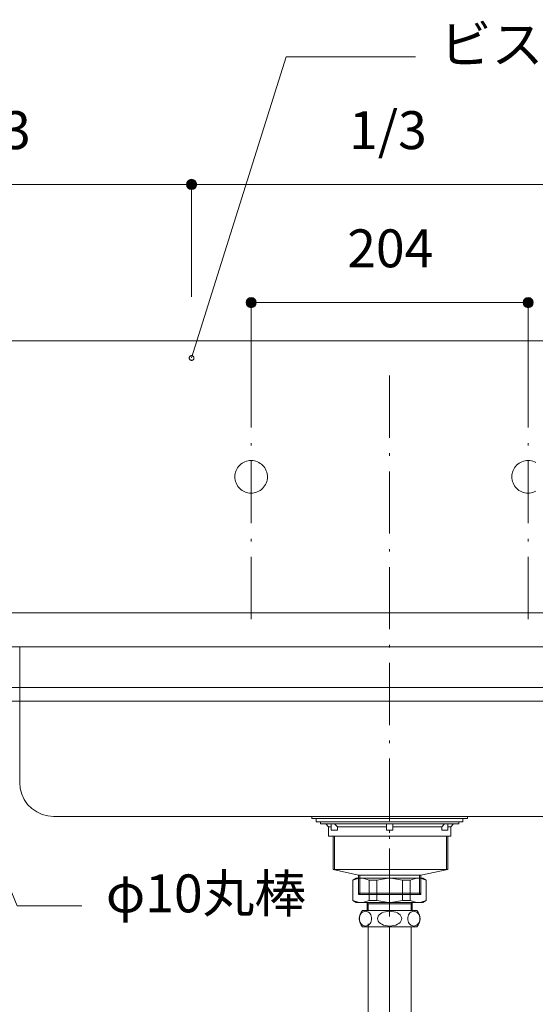
# Model space of a CAD drawing. Units: millimetres. Extents: x 31382 to 57702, y 298 to 18376.
# Drawn here: x 33617 to 33997, y 13233 to 13957 of the extents above; entities that cross this region are included whole.
import ezdxf

# ---------------------------------------------------------------- set-up
doc = ezdxf.new("R2010")
doc.units = ezdxf.units.MM
doc.header["$LTSCALE"] = 15
doc.linetypes.add('CENTER3', pattern=[8, 5, -1, 1, -1])
doc.linetypes.add('ISO-10 一点短鎖線', pattern=[4.699, 3.048, -0.762, 0.127, -0.762])
doc.layers.add('020', color=1, linetype='Continuous', lineweight=18, true_color=0xff0000)
for name, color, linetype, lineweight in [('SAKUZU', 7, 'Continuous', 18), ('一般', 7, 'Continuous', 5), ('寸法', 7, 'Continuous', 5)]:
    doc.layers.add(name, color=color, linetype=linetype, lineweight=lineweight)
doc.styles.add('YuGothic Medium', font='txt', dxfattribs={"bigfont": 'YuGothic Medium'})

# ---------------------------------------------------------------- blocks, each defined once
blk = doc.blocks.new('グループ-337')
at = {"layer": '寸法'}
for p, q in [((821.508, 407.369), (817.387, 417.419)), ((824.683, 407.369), (821.508, 407.369))]:
    blk.add_line(p, q, dxfattribs=at)
at = {"layer": '寸法', "insert": (825.873, 408.91), "char_height": 1.8617, "width": 10.45281, "attachment_point": 1, "line_spacing_factor": 1.198577, "style": 'YuGothic Medium'}
blk.add_mtext('φ10丸棒', dxfattribs=at)
blk = doc.blocks.new('グループ-366')
at = {"layer": '寸法', "insert": (837.722, 440.562), "char_height": 1.8617, "attachment_point": 1, "line_spacing_factor": 1.198577, "style": 'YuGothic Medium'}
blk.add_mtext('204', dxfattribs=at)
blk = doc.blocks.new('グループ-367')
at = {"layer": '寸法', "linetype": 'Continuous', "lineweight": 0}
for points in [[(833.253, 436.969), (833.252, 436.945), (833.248, 436.921), (833.242, 436.897), (833.234, 436.874), (833.224, 436.851), (833.211, 436.83), (833.196, 436.811), (833.18, 436.792), (833.162, 436.776), (833.142, 436.761), (833.121, 436.749), (833.099, 436.738), (833.075, 436.73), (833.052, 436.724), (833.027, 436.72), (833.003, 436.719), (832.978, 436.72), (832.954, 436.724), (832.93, 436.73), (832.907, 436.738), (832.885, 436.749), (832.864, 436.761), (832.844, 436.776), (832.826, 436.792), (832.809, 436.811), (832.795, 436.83), (832.782, 436.851), (832.771, 436.874), (832.763, 436.897), (832.757, 436.921), (832.754, 436.945), (832.752, 436.969), (832.754, 436.994), (832.757, 437.018), (832.763, 437.042), (832.771, 437.065), (832.782, 437.087), (832.795, 437.108), (832.809, 437.128), (832.826, 437.146), (832.844, 437.163), (832.864, 437.178), (832.885, 437.19), (832.907, 437.201), (832.93, 437.209), (832.954, 437.215), (832.978, 437.219), (833.003, 437.22), (833.027, 437.219), (833.052, 437.215), (833.075, 437.209), (833.099, 437.201), (833.121, 437.19), (833.142, 437.178), (833.162, 437.163), (833.18, 437.146), (833.196, 437.128), (833.211, 437.108), (833.224, 437.087), (833.234, 437.065), (833.242, 437.042), (833.248, 437.018), (833.252, 436.994)], [(846.853, 436.969), (846.852, 436.945), (846.848, 436.921), (846.842, 436.897), (846.834, 436.874), (846.824, 436.851), (846.811, 436.83), (846.796, 436.811), (846.78, 436.792), (846.762, 436.776), (846.742, 436.761), (846.721, 436.749), (846.699, 436.738), (846.675, 436.73), (846.652, 436.724), (846.627, 436.72), (846.603, 436.719), (846.578, 436.72), (846.554, 436.724), (846.53, 436.73), (846.507, 436.738), (846.485, 436.749), (846.464, 436.761), (846.444, 436.776), (846.426, 436.792), (846.409, 436.811), (846.395, 436.83), (846.382, 436.851), (846.371, 436.874), (846.363, 436.897), (846.357, 436.921), (846.354, 436.945), (846.352, 436.969), (846.354, 436.994), (846.357, 437.018), (846.363, 437.042), (846.371, 437.065), (846.382, 437.087), (846.395, 437.108), (846.409, 437.128), (846.426, 437.146), (846.444, 437.163), (846.464, 437.178), (846.485, 437.19), (846.507, 437.201), (846.53, 437.209), (846.554, 437.215), (846.578, 437.219), (846.603, 437.22), (846.627, 437.219), (846.652, 437.215), (846.675, 437.209), (846.699, 437.201), (846.721, 437.19), (846.742, 437.178), (846.762, 437.163), (846.78, 437.146), (846.796, 437.128), (846.811, 437.108), (846.824, 437.087), (846.834, 437.065), (846.842, 437.042), (846.848, 437.018), (846.852, 436.994)]]:
    blk.add_hatch(color=7, dxfattribs=at).paths.add_polyline_path(points)
at = {"layer": '寸法'}
for p, q in [((833.003, 431.419), (833.003, 436.969)), ((833.003, 436.969), (846.603, 436.969)), ((846.603, 431.419), (846.603, 436.969))]:
    blk.add_line(p, q, dxfattribs=at)
for centre in [(833.003, 436.969), (846.603, 436.969)]:
    blk.add_circle(centre, 0.25, dxfattribs=at)
at = {"layer": '寸法', "color": 7}
blk.add_blockref('グループ-366', (0, 0), dxfattribs=at)
blk = doc.blocks.new('グループ-387')
at = {"layer": '寸法', "insert": (818.369, 446.362), "char_height": 1.8617, "attachment_point": 1, "line_spacing_factor": 1.198577, "style": 'YuGothic Medium'}
blk.add_mtext('1/3', dxfattribs=at)
blk = doc.blocks.new('グループ-388')
at = {"layer": '寸法', "linetype": 'Continuous', "lineweight": 0}
for points in [[(810.886, 442.769), (810.885, 442.745), (810.882, 442.721), (810.876, 442.697), (810.867, 442.674), (810.857, 442.651), (810.844, 442.63), (810.83, 442.611), (810.813, 442.592), (810.795, 442.576), (810.775, 442.561), (810.754, 442.549), (810.732, 442.538), (810.709, 442.53), (810.685, 442.524), (810.661, 442.52), (810.636, 442.519), (810.612, 442.52), (810.587, 442.524), (810.563, 442.53), (810.54, 442.538), (810.518, 442.549), (810.497, 442.561), (810.477, 442.576), (810.459, 442.592), (810.443, 442.611), (810.428, 442.63), (810.415, 442.651), (810.405, 442.674), (810.396, 442.697), (810.391, 442.721), (810.387, 442.745), (810.386, 442.769), (810.387, 442.794), (810.391, 442.818), (810.396, 442.842), (810.405, 442.865), (810.415, 442.887), (810.428, 442.908), (810.443, 442.928), (810.459, 442.946), (810.477, 442.963), (810.497, 442.978), (810.518, 442.99), (810.54, 443.001), (810.563, 443.009), (810.587, 443.015), (810.612, 443.019), (810.636, 443.02), (810.661, 443.019), (810.685, 443.015), (810.709, 443.009), (810.732, 443.001), (810.754, 442.99), (810.775, 442.978), (810.795, 442.963), (810.813, 442.946), (810.83, 442.928), (810.844, 442.908), (810.857, 442.887), (810.867, 442.865), (810.876, 442.842), (810.882, 442.818), (810.885, 442.794)], [(830.331, 442.769), (830.33, 442.745), (830.326, 442.721), (830.32, 442.697), (830.312, 442.674), (830.301, 442.651), (830.289, 442.63), (830.274, 442.611), (830.258, 442.592), (830.239, 442.576), (830.22, 442.561), (830.199, 442.549), (830.176, 442.538), (830.153, 442.53), (830.129, 442.524), (830.105, 442.52), (830.081, 442.519), (830.056, 442.52), (830.032, 442.524), (830.008, 442.53), (829.985, 442.538), (829.963, 442.549), (829.941, 442.561), (829.922, 442.576), (829.904, 442.592), (829.887, 442.611), (829.872, 442.63), (829.86, 442.651), (829.849, 442.674), (829.841, 442.697), (829.835, 442.721), (829.831, 442.745), (829.83, 442.769), (829.831, 442.794), (829.835, 442.818), (829.841, 442.842), (829.849, 442.865), (829.86, 442.887), (829.872, 442.908), (829.887, 442.928), (829.904, 442.946), (829.922, 442.963), (829.941, 442.978), (829.963, 442.99), (829.985, 443.001), (830.008, 443.009), (830.032, 443.015), (830.056, 443.019), (830.081, 443.02), (830.105, 443.019), (830.129, 443.015), (830.153, 443.009), (830.176, 443.001), (830.199, 442.99), (830.22, 442.978), (830.239, 442.963), (830.258, 442.946), (830.274, 442.928), (830.289, 442.908), (830.301, 442.887), (830.312, 442.865), (830.32, 442.842), (830.326, 442.818), (830.33, 442.794)]]:
    blk.add_hatch(color=7, dxfattribs=at).paths.add_polyline_path(points)
at = {"layer": '寸法'}
for p, q in [((810.636, 437.252), (810.636, 442.769)), ((810.636, 442.769), (830.081, 442.769)), ((830.081, 437.252), (830.081, 442.769))]:
    blk.add_line(p, q, dxfattribs=at)
for centre in [(810.636, 442.769), (830.081, 442.769)]:
    blk.add_circle(centre, 0.25, dxfattribs=at)
at = {"layer": '寸法', "color": 7}
blk.add_blockref('グループ-387', (0, 0), dxfattribs=at)
blk = doc.blocks.new('グループ-389')
at = {"layer": '寸法', "insert": (837.814, 446.362), "char_height": 1.8617, "attachment_point": 1, "line_spacing_factor": 1.198577, "style": 'YuGothic Medium'}
blk.add_mtext('1/3', dxfattribs=at)
blk = doc.blocks.new('グループ-390')
at = {"layer": '寸法', "linetype": 'Continuous', "lineweight": 0}
for points in [[(830.331, 442.769), (830.33, 442.745), (830.326, 442.721), (830.32, 442.697), (830.312, 442.674), (830.301, 442.651), (830.289, 442.63), (830.274, 442.611), (830.258, 442.592), (830.239, 442.576), (830.22, 442.561), (830.199, 442.549), (830.176, 442.538), (830.153, 442.53), (830.129, 442.524), (830.105, 442.52), (830.081, 442.519), (830.056, 442.52), (830.032, 442.524), (830.008, 442.53), (829.985, 442.538), (829.963, 442.549), (829.941, 442.561), (829.922, 442.576), (829.904, 442.592), (829.887, 442.611), (829.872, 442.63), (829.86, 442.651), (829.849, 442.674), (829.841, 442.697), (829.835, 442.721), (829.831, 442.745), (829.83, 442.769), (829.831, 442.794), (829.835, 442.818), (829.841, 442.842), (829.849, 442.865), (829.86, 442.887), (829.872, 442.908), (829.887, 442.928), (829.904, 442.946), (829.922, 442.963), (829.941, 442.978), (829.963, 442.99), (829.985, 443.001), (830.008, 443.009), (830.032, 443.015), (830.056, 443.019), (830.081, 443.02), (830.105, 443.019), (830.129, 443.015), (830.153, 443.009), (830.176, 443.001), (830.199, 442.99), (830.22, 442.978), (830.239, 442.963), (830.258, 442.946), (830.274, 442.928), (830.289, 442.908), (830.301, 442.887), (830.312, 442.865), (830.32, 442.842), (830.326, 442.818), (830.33, 442.794)], [(849.775, 442.769), (849.774, 442.745), (849.771, 442.721), (849.765, 442.697), (849.756, 442.674), (849.746, 442.651), (849.733, 442.63), (849.719, 442.611), (849.702, 442.592), (849.684, 442.576), (849.664, 442.561), (849.643, 442.549), (849.621, 442.538), (849.598, 442.53), (849.574, 442.524), (849.55, 442.52), (849.525, 442.519), (849.5, 442.52), (849.476, 442.524), (849.452, 442.53), (849.429, 442.538), (849.407, 442.549), (849.386, 442.561), (849.366, 442.576), (849.348, 442.592), (849.331, 442.611), (849.317, 442.63), (849.304, 442.651), (849.294, 442.674), (849.285, 442.697), (849.279, 442.721), (849.276, 442.745), (849.275, 442.769), (849.276, 442.794), (849.279, 442.818), (849.285, 442.842), (849.294, 442.865), (849.304, 442.887), (849.317, 442.908), (849.331, 442.928), (849.348, 442.946), (849.366, 442.963), (849.386, 442.978), (849.407, 442.99), (849.429, 443.001), (849.452, 443.009), (849.476, 443.015), (849.5, 443.019), (849.525, 443.02), (849.55, 443.019), (849.574, 443.015), (849.598, 443.009), (849.621, 443.001), (849.643, 442.99), (849.664, 442.978), (849.684, 442.963), (849.702, 442.946), (849.719, 442.928), (849.733, 442.908), (849.746, 442.887), (849.756, 442.865), (849.765, 442.842), (849.771, 442.818), (849.774, 442.794)]]:
    blk.add_hatch(color=7, dxfattribs=at).paths.add_polyline_path(points)
at = {"layer": '寸法'}
for p, q in [((830.081, 437.252), (830.081, 442.769)), ((830.081, 442.769), (849.525, 442.769)), ((849.525, 437.252), (849.525, 442.769))]:
    blk.add_line(p, q, dxfattribs=at)
for centre in [(830.081, 442.769), (849.525, 442.769)]:
    blk.add_circle(centre, 0.25, dxfattribs=at)
at = {"layer": '寸法', "color": 7}
blk.add_blockref('グループ-389', (0, 0), dxfattribs=at)
blk = doc.blocks.new('グループ-393')
at = {"layer": '寸法'}
for name in ['グループ-388', 'グループ-390']:
    blk.add_blockref(name, (0, 0), dxfattribs=at)
blk = doc.blocks.new('グループ-413')
at = {"layer": '寸法'}
for p, q in [((834.728, 449.036), (830.081, 434.252)), ((841.078, 449.036), (834.728, 449.036))]:
    blk.add_line(p, q, dxfattribs=at)
at = {"layer": '寸法', "insert": (842.268, 450.577), "char_height": 1.8617, "width": 15.39169, "attachment_point": 1, "line_spacing_factor": 1.198577, "style": 'YuGothic Medium'}
blk.add_mtext('ビス穴φ5×6', dxfattribs=at)
blk = doc.blocks.new('グループ-426')
at = {"layer": '寸法'}
for name in ['グループ-413', 'グループ-393', 'グループ-367', 'グループ-337']:
    blk.add_blockref(name, (0, 0), dxfattribs=at)

msp = doc.modelspace()

# ---------------------------------------------------------------- linework, layer by layer
at = {"layer": '020', "color": 7, "linetype": 'Continuous', "lineweight": 18}
for points in [[(33744.08, 13706.82), (33743.92, 13706.77), (33743.75, 13706.73), (33743.58, 13706.71), (33743.41, 13706.71), (33743.23, 13706.72), (33743.07, 13706.75), (33742.9, 13706.8), (33742.74, 13706.86), (33742.59, 13706.94), (33742.44, 13707.03), (33742.31, 13707.14), (33742.18, 13707.26), (33742.07, 13707.39), (33741.97, 13707.53), (33741.89, 13707.68), (33741.82, 13707.84), (33741.77, 13708), (33741.73, 13708.17), (33741.71, 13708.34), (33741.71, 13708.51), (33741.72, 13708.68), (33741.75, 13708.85), (33741.8, 13709.02), (33741.86, 13709.17), (33741.94, 13709.33), (33742.03, 13709.47), (33742.14, 13709.61), (33742.26, 13709.73), (33742.39, 13709.84), (33742.53, 13709.94), (33742.68, 13710.02), (33742.84, 13710.09), (33743, 13710.15), (33743.17, 13710.18), (33743.34, 13710.2), (33743.51, 13710.21), (33743.68, 13710.19), (33743.85, 13710.16), (33744.01, 13710.12), (33744.17, 13710.05), (33744.33, 13709.98), (33744.47, 13709.88), (33744.61, 13709.78), (33744.73, 13709.66), (33744.84, 13709.53), (33744.94, 13709.39), (33745.02, 13709.24), (33745.09, 13709.08), (33745.15, 13708.92), (33745.18, 13708.75), (33745.2, 13708.58), (33745.21, 13708.41), (33745.19, 13708.23), (33745.16, 13708.07), (33745.12, 13707.9), (33745.05, 13707.74), (33744.98, 13707.59), (33744.88, 13707.44), (33744.78, 13707.31), (33744.66, 13707.18), (33744.53, 13707.07), (33744.39, 13706.97), (33744.24, 13706.89)], [(33616.85, 13495.96), (33616.85, 13395.96), (33616.85, 13395.96), (33617.23, 13391.62), (33618.35, 13387.41), (33620.2, 13383.46), (33622.7, 13379.89), (33625.78, 13376.81), (33629.35, 13374.31), (33633.3, 13372.47), (33637.51, 13371.34), (33641.85, 13370.96), (34136.79, 13370.96), (34136.79, 13370.96), (34141.13, 13371.34), (34145.34, 13372.47), (34149.29, 13374.31), (34152.86, 13376.81), (34155.94, 13379.89), (34158.44, 13383.46), (34160.28, 13387.41), (34161.41, 13391.62), (34161.79, 13395.96), (34161.79, 13495.96)]]:
    msp.add_lwpolyline(points, close=True, dxfattribs=at)
at = {"layer": 'SAKUZU', "color": 7, "linetype": 'Continuous'}
for p, q in [((33464.3, 13720.96), (34314.28, 13720.96)), ((34334.33, 13520.96), (33444.29, 13520.96)), ((33439.29, 13495.96), (34339.29, 13495.96))]:
    msp.add_line(p, q, dxfattribs=at)
at = {"layer": 'SAKUZU', "color": 22, "linetype": 'ISO-10 一点短鎖線', "lineweight": 5, "true_color": 0xdd3737}
for p, q in [((33787.29, 13516.29), (33787.29, 13716.29)), ((33991.29, 13516.29), (33991.29, 13716.29))]:
    msp.add_line(p, q, dxfattribs=at)
at = {"layer": 'SAKUZU', "color": 7, "linetype": 'ISO-10 一点短鎖線', "lineweight": 5}
msp.add_line((33889.29, 13297.33), (33889.29, 13703.68), dxfattribs=at)
at = {"layer": '一般', "color": 7, "linetype": 'Continuous', "lineweight": 13}
for p, q in [((33539.29, 13465.96), (34239.29, 13465.96)), ((33534.29, 13455.96), (34244.29, 13455.96)), ((33844.29, 13363.46), (33842.29, 13365.46)), ((33850.79, 13363.46), (33848.79, 13365.46)), ((33927.79, 13363.46), (33929.79, 13365.46)), ((33934.29, 13363.46), (33936.29, 13365.46)), ((33847.74, 13331.86), (33847.74, 13356.46)), ((33848.74, 13331.86), (33848.74, 13356.46)), ((33850.79, 13363.46), (33887.04, 13363.46)), ((33891.54, 13363.46), (33927.79, 13363.46)), ((33931.14, 13331.86), (33931.14, 13356.46)), ((33932.14, 13331.86), (33932.14, 13356.46)), ((33866.29, 13327.66), (33847.74, 13331.86)), ((33866.29, 13313.46), (33866.29, 13327.66)), ((33867.29, 13313.46), (33867.29, 13327.66)), ((33911.29, 13313.46), (33911.29, 13327.66)), ((33912.29, 13327.66), (33932.14, 13331.86)), ((33912.29, 13313.46), (33912.29, 13327.66)), ((33864.75, 13325.61), (33862.29, 13324.19)), ((33866.8, 13325.61), (33862.29, 13324.19)), ((33862.29, 13324.19), (33862.29, 13308.85)), ((33889.29, 13325.61), (33864.75, 13325.61)), ((33869.59, 13325.61), (33874.11, 13324.19)), ((33874.11, 13324.19), (33879.77, 13324.19)), ((33874.11, 13324.19), (33874.11, 13309.02)), ((33879.77, 13324.19), (33888.42, 13325.61)), ((33879.77, 13324.19), (33879.77, 13309.02)), ((33889.29, 13325.61), (33913.83, 13325.61)), ((33898.81, 13324.19), (33890.17, 13325.61)), ((33904.48, 13324.19), (33898.81, 13324.19)), ((33898.81, 13324.19), (33898.81, 13309.02)), ((33908.99, 13325.61), (33904.48, 13324.19)), ((33904.48, 13324.19), (33904.48, 13309.02)), ((33911.78, 13325.61), (33916.29, 13324.19)), ((33913.83, 13325.61), (33916.29, 13324.19)), ((33916.29, 13324.19), (33916.29, 13308.85)), ((33866.29, 13314.46), (33912.29, 13314.46)), ((33867.29, 13313.46), (33866.29, 13314.46)), ((33866.29, 13313.46), (33912.29, 13313.46)), ((33911.29, 13313.46), (33912.29, 13314.46)), ((33864.75, 13307.61), (33862.29, 13309.02)), ((33866.8, 13307.61), (33862.29, 13309.02)), ((33889.29, 13307.61), (33864.75, 13307.61)), ((33869.59, 13307.61), (33874.11, 13309.02)), ((33872.71, 13307.61), (33872.71, 13301.88)), ((33872.71, 13307.61), (33873.52, 13306.8)), ((33873.52, 13301.88), (33873.52, 13306.8)), ((33873.52, 13306.8), (33889.29, 13306.8)), ((33874.11, 13309.02), (33879.77, 13309.02)), ((33879.77, 13309.02), (33888.42, 13307.61)), ((33889.29, 13307.61), (33913.83, 13307.61)), ((33905.06, 13306.8), (33889.29, 13306.8)), ((33898.81, 13309.02), (33890.17, 13307.61)), ((33904.48, 13309.02), (33898.81, 13309.02)), ((33908.99, 13307.61), (33904.48, 13309.02)), ((33905.87, 13307.61), (33905.06, 13306.8)), ((33905.06, 13301.88), (33905.06, 13306.8)), ((33905.87, 13307.61), (33905.87, 13301.88)), ((33911.78, 13307.61), (33916.29, 13309.02)), ((33913.83, 13307.61), (33916.29, 13309.02)), ((33867.63, 13298.51), (33867.31, 13297.64)), ((33868.08, 13299.28), (33867.63, 13298.51)), ((33868.63, 13299.96), (33868.08, 13299.28)), ((33869.27, 13300.5), (33868.63, 13299.96)), ((33869.97, 13300.9), (33869.27, 13300.5)), ((33869.29, 13301.88), (33889.29, 13301.88)), ((33870.72, 13301.15), (33869.97, 13300.9)), ((33871.49, 13301.23), (33870.72, 13301.15)), ((33872.27, 13301.15), (33871.49, 13301.23)), ((33873.02, 13300.9), (33872.27, 13301.15)), ((33873.72, 13300.5), (33873.02, 13300.9)), ((33874.36, 13299.96), (33873.72, 13300.5)), ((33874.91, 13299.28), (33874.36, 13299.96)), ((33875.35, 13298.51), (33874.91, 13299.28)), ((33875.68, 13297.64), (33875.35, 13298.51)), ((33881.57, 13298.51), (33880.91, 13297.64)), ((33882.46, 13299.28), (33881.57, 13298.51)), ((33883.56, 13299.96), (33882.46, 13299.28)), ((33884.83, 13300.5), (33883.56, 13299.96)), ((33886.24, 13300.9), (33884.83, 13300.5)), ((33887.74, 13301.15), (33886.24, 13300.9)), ((33889.29, 13301.23), (33887.74, 13301.15)), ((33909.29, 13301.88), (33889.29, 13301.88)), ((33889.29, 13301.23), (33890.84, 13301.15)), ((33890.84, 13301.15), (33892.34, 13300.9)), ((33892.34, 13300.9), (33893.75, 13300.5)), ((33893.75, 13300.5), (33895.02, 13299.96)), ((33895.02, 13299.96), (33896.12, 13299.28)), ((33896.12, 13299.28), (33897.01, 13298.51)), ((33897.01, 13298.51), (33897.67, 13297.64)), ((33902.9, 13297.64), (33903.23, 13298.51)), ((33903.23, 13298.51), (33903.67, 13299.28)), ((33903.67, 13299.28), (33904.22, 13299.96)), ((33904.22, 13299.96), (33904.86, 13300.5)), ((33904.86, 13300.5), (33905.56, 13300.9)), ((33905.56, 13300.9), (33906.31, 13301.15)), ((33906.31, 13301.15), (33907.09, 13301.23)), ((33907.09, 13301.23), (33907.86, 13301.15)), ((33907.86, 13301.15), (33908.61, 13300.9)), ((33908.61, 13300.9), (33909.32, 13300.5)), ((33909.32, 13300.5), (33909.95, 13299.96)), ((33909.95, 13299.96), (33910.5, 13299.28)), ((33910.5, 13299.28), (33910.95, 13298.51)), ((33910.95, 13298.51), (33911.28, 13297.64)), ((33867.1, 13296.73), (33867.04, 13295.78)), ((33867.04, 13295.78), (33867.1, 13294.83)), ((33867.31, 13297.64), (33867.1, 13296.73)), ((33867.1, 13294.83), (33867.31, 13293.92)), ((33867.31, 13293.92), (33867.63, 13293.06)), ((33867.63, 13293.06), (33868.08, 13292.28)), ((33868.08, 13292.28), (33868.63, 13291.61)), ((33868.63, 13291.61), (33869.27, 13291.06)), ((33873.42, 13291.88), (33873.42, 13202.08)), ((33873.72, 13291.06), (33874.36, 13291.61)), ((33874.36, 13291.61), (33874.91, 13292.28)), ((33874.91, 13292.28), (33875.35, 13293.06)), ((33875.35, 13293.06), (33875.68, 13293.92)), ((33875.88, 13296.73), (33875.68, 13297.64)), ((33875.68, 13293.92), (33875.88, 13294.83)), ((33875.95, 13295.78), (33875.88, 13296.73)), ((33875.88, 13294.83), (33875.95, 13295.78)), ((33880.51, 13296.73), (33880.38, 13295.78)), ((33880.38, 13295.78), (33880.51, 13294.83)), ((33880.91, 13297.64), (33880.51, 13296.73)), ((33880.51, 13294.83), (33880.91, 13293.92)), ((33880.91, 13293.92), (33881.57, 13293.06)), ((33881.57, 13293.06), (33882.46, 13292.28)), ((33882.46, 13292.28), (33883.56, 13291.61)), ((33883.56, 13291.61), (33884.83, 13291.06)), ((33895.02, 13291.61), (33893.75, 13291.06)), ((33896.12, 13292.28), (33895.02, 13291.61)), ((33897.01, 13293.06), (33896.12, 13292.28)), ((33897.67, 13293.92), (33897.01, 13293.06)), ((33897.67, 13297.64), (33898.07, 13296.73)), ((33898.07, 13294.83), (33897.67, 13293.92)), ((33898.07, 13296.73), (33898.2, 13295.78)), ((33898.2, 13295.78), (33898.07, 13294.83)), ((33902.63, 13295.78), (33902.7, 13296.73)), ((33902.7, 13294.83), (33902.63, 13295.78)), ((33902.7, 13296.73), (33902.9, 13297.64)), ((33902.9, 13293.92), (33902.7, 13294.83)), ((33903.23, 13293.06), (33902.9, 13293.92)), ((33903.67, 13292.28), (33903.23, 13293.06)), ((33904.22, 13291.61), (33903.67, 13292.28)), ((33904.86, 13291.06), (33904.22, 13291.61)), ((33909.95, 13291.61), (33909.32, 13291.06)), ((33910.5, 13292.28), (33909.95, 13291.61)), ((33910.95, 13293.06), (33910.5, 13292.28)), ((33911.28, 13293.92), (33910.95, 13293.06)), ((33911.28, 13297.64), (33911.48, 13296.73)), ((33911.48, 13294.83), (33911.28, 13293.92)), ((33911.48, 13296.73), (33911.54, 13295.78)), ((33911.54, 13295.78), (33911.48, 13294.83)), ((33869.27, 13291.06), (33869.97, 13290.66)), ((33889.29, 13289.68), (33869.29, 13289.68)), ((33869.97, 13290.66), (33870.72, 13290.41)), ((33870.72, 13290.41), (33871.49, 13290.33)), ((33871.49, 13290.33), (33872.27, 13290.41)), ((33871.49, 13290.33), (33871.49, 13290.33)), ((33871.49, 13290.33), (33871.49, 13290.33)), ((33872.27, 13290.41), (33873.02, 13290.66)), ((33873.02, 13290.66), (33873.72, 13291.06)), ((33884.83, 13291.06), (33886.24, 13290.66)), ((33886.24, 13290.66), (33887.74, 13290.41)), ((33887.74, 13290.41), (33889.29, 13290.33)), ((33890.84, 13290.41), (33889.29, 13290.33)), ((33889.29, 13289.68), (33909.29, 13289.68)), ((33892.34, 13290.66), (33890.84, 13290.41)), ((33893.75, 13291.06), (33892.34, 13290.66)), ((33905.56, 13290.66), (33904.86, 13291.06)), ((33905.17, 13289.68), (33905.17, 13202.08)), ((33906.31, 13290.41), (33905.56, 13290.66)), ((33907.09, 13290.33), (33906.31, 13290.41)), ((33907.86, 13290.41), (33907.09, 13290.33)), ((33907.09, 13290.33), (33907.09, 13290.33)), ((33907.09, 13290.33), (33907.09, 13290.33)), ((33908.61, 13290.66), (33907.86, 13290.41)), ((33909.32, 13291.06), (33908.61, 13290.66))]:
    msp.add_line(p, q, dxfattribs=at)
at = {"layer": '一般', "color": 7, "linetype": 'ISO-10 一点短鎖線', "lineweight": 13}
msp.add_line((33889.29, 13301.73), (33889.29, 13399.2), dxfattribs=at)
at = {"layer": '一般', "color": 4, "linetype": 'CENTER3', "lineweight": 13, "true_color": 0x00ffff}
msp.add_line((33889.29, 13290.33), (33889.29, 13102.58), dxfattribs=at)
at = {"layer": '一般', "color": 7, "linetype": 'Continuous', "lineweight": 13}
for points in [[(33832.04, 13370.96), (33946.54, 13370.96), (33946.54, 13369.46), (33832.04, 13369.46)], [(33835.29, 13369.46), (33943.29, 13369.46), (33943.29, 13366.96), (33835.29, 13366.96)], [(33838.29, 13366.96), (33940.29, 13366.96), (33940.29, 13365.46), (33838.29, 13365.46)], [(33887.04, 13365.46), (33891.54, 13365.46), (33891.54, 13360.96), (33887.04, 13360.96)], [(33847.74, 13356.46), (33932.14, 13356.46), (33932.14, 13331.86), (33847.74, 13331.86)], [(33866.29, 13327.66), (33912.29, 13327.66), (33912.29, 13313.46), (33866.29, 13313.46)]]:
    msp.add_lwpolyline(points, close=True, dxfattribs=at)
for points in [[(33850.79, 13363.46), (33850.79, 13360.96), (33846.29, 13360.96), (33846.29, 13365.46), (33848.79, 13365.46)], [(33927.79, 13363.46), (33927.79, 13360.96), (33932.29, 13360.96), (33932.29, 13365.46), (33929.79, 13365.46)], [(33932.29, 13363.46), (33934.29, 13363.46), (33934.29, 13356.46), (33844.29, 13356.46), (33844.29, 13363.46), (33846.29, 13363.46)], [(33869.29, 13301.88), (33868.27, 13300.55), (33867.51, 13299.06), (33867.05, 13297.45), (33866.89, 13295.78), (33867.05, 13294.11), (33867.51, 13292.5), (33868.27, 13291.01), (33869.29, 13289.68)], [(33909.29, 13289.68), (33910.31, 13291.01), (33911.07, 13292.5), (33911.53, 13294.11), (33911.69, 13295.78), (33911.53, 13297.45), (33911.07, 13299.06), (33910.31, 13300.55), (33909.29, 13301.88)]]:
    msp.add_lwpolyline(points, dxfattribs=at)
at = {"layer": '寸法', "lineweight": 18}
msp.add_lwpolyline([(33795.73, 13612.42), (33794.85, 13611.64), (33793.9, 13610.94), (33792.89, 13610.34), (33791.82, 13609.84), (33790.71, 13609.45), (33789.56, 13609.18), (33788.4, 13609.01), (33787.22, 13608.96), (33786.05, 13609.02), (33784.88, 13609.2), (33783.74, 13609.49), (33782.64, 13609.9), (33781.57, 13610.41), (33780.57, 13611.02), (33779.62, 13611.73), (33778.76, 13612.52), (33777.97, 13613.4), (33777.28, 13614.35), (33776.68, 13615.36), (33776.18, 13616.43), (33775.79, 13617.54), (33775.51, 13618.68), (33775.34, 13619.85), (33775.29, 13621.03), (33775.36, 13622.2), (33775.53, 13623.37), (33775.83, 13624.51), (33776.23, 13625.61), (33776.74, 13626.68), (33777.35, 13627.68), (33778.06, 13628.62), (33778.85, 13629.49), (33779.73, 13630.28), (33780.68, 13630.97), (33781.69, 13631.57), (33782.76, 13632.07), (33783.87, 13632.46), (33785.02, 13632.74), (33786.18, 13632.91), (33787.36, 13632.96), (33788.54, 13632.89), (33789.7, 13632.71), (33790.84, 13632.42), (33791.95, 13632.02), (33793.01, 13631.51), (33794.01, 13630.9), (33794.96, 13630.19), (33795.82, 13629.39), (33796.61, 13628.52), (33797.31, 13627.57), (33797.91, 13626.55), (33798.4, 13625.49), (33798.79, 13624.38), (33799.07, 13623.23), (33799.24, 13622.07), (33799.29, 13620.89), (33799.23, 13619.71), (33799.05, 13618.55), (33798.75, 13617.41), (33798.35, 13616.3), (33797.84, 13615.24), (33797.23, 13614.23), (33796.52, 13613.29)], close=True, dxfattribs=at)
msp.add_lwpolyline([(33996.89, 13610.34), (33995.82, 13609.84), (33994.71, 13609.45), (33993.56, 13609.18), (33992.4, 13609.01), (33991.22, 13608.96), (33990.05, 13609.02), (33988.88, 13609.2), (33987.74, 13609.49), (33986.64, 13609.9), (33985.57, 13610.41), (33984.57, 13611.02), (33983.62, 13611.73), (33982.76, 13612.52), (33981.97, 13613.4), (33981.28, 13614.35), (33980.68, 13615.36), (33980.18, 13616.43), (33979.79, 13617.54), (33979.51, 13618.68), (33979.34, 13619.85), (33979.29, 13621.03), (33979.36, 13622.2), (33979.53, 13623.37), (33979.83, 13624.51), (33980.23, 13625.61), (33980.74, 13626.68), (33981.35, 13627.68), (33982.06, 13628.62), (33982.85, 13629.49), (33983.73, 13630.28), (33984.68, 13630.97), (33985.69, 13631.57), (33986.76, 13632.07), (33987.87, 13632.46), (33989.02, 13632.74), (33990.18, 13632.91), (33991.36, 13632.96), (33992.54, 13632.89), (33993.7, 13632.71), (33994.84, 13632.42), (33995.95, 13632.02), (33997.01, 13631.51)], dxfattribs=at)

# ---------------------------------------------------------------- block references
at = {"layer": '一般', "color": 7, "transparency": 33554687, "xscale": 15, "yscale": 15, "zscale": 15}
msp.add_blockref('グループ-426', (21292.24, 7194.67), dxfattribs=at)

doc.saveas('drawing.dxf')
